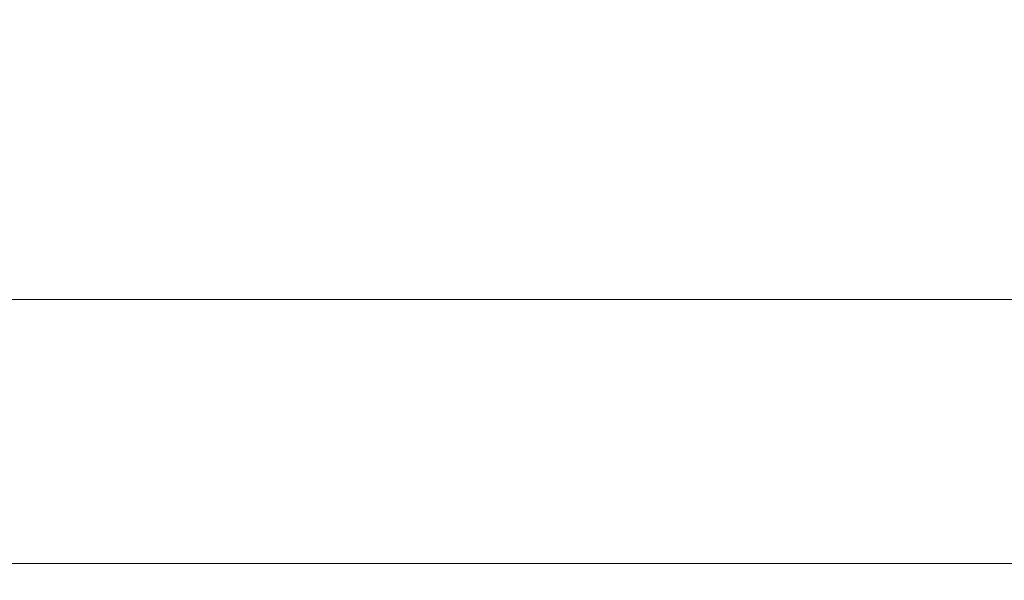
# Model space of a CAD drawing. Extents: x -850 to 850, y -377 to 377.
# Drawn here: x -26 to 50, y -377 to -334 of the extents above; entities that cross this region are included whole.
import ezdxf

# ---------------------------------------------------------------- set-up
doc = ezdxf.new("R2010")
doc.units = 0
doc.header["$LTSCALE"] = 500
doc.header["$MEASUREMENT"] = 0
doc.layers.add('SEKWANA', color=7, linetype='Continuous')

msp = doc.modelspace()

# ---------------------------------------------------------------- linework, layer by layer
at = {"layer": 'SEKWANA', "lineweight": 0}
for points, invisible_edges in [([(58.1, -323.1, 186.8), (39.1, -338, 187.2), (57.3, -337.2, 187.1), (58.1, -323.1, 186.8)], 15), ([(39.1, -338, 187.2), (58.1, -323.1, 186.8), (39.7, -324.4, 186.9), (39.1, -338, 187.2)], 15), ([(23.6, -326, 187), (39.1, -338, 187.2), (39.7, -324.4, 186.9), (23.6, -326, 187)], 15), ([(23.6, -326, 187), (8.7, -340.3, 187.2), (23.3, -339, 187.2), (23.6, -326, 187)], 15), ([(8.7, -340.3, 187.2), (23.6, -326, 187), (8.9, -327.6, 187.1), (8.7, -340.3, 187.2)], 15), ([(39.1, -338, 187.2), (23.6, -326, 187), (23.3, -339, 187.2), (39.1, -338, 187.2)], 15), ([(-5.5, -329.3, 187.2), (8.7, -340.3, 187.2), (8.9, -327.6, 187.1), (-5.5, -329.3, 187.2)], 15), ([(-5.5, -329.3, 187.2), (-20.1, -342.8, 187.3), (-5.6, -341.5, 187.2), (-5.5, -329.3, 187.2)], 15), ([(-20.1, -342.8, 187.3), (-5.5, -329.3, 187.2), (-20.1, -331.1, 187.2), (-20.1, -342.8, 187.3)], 15), ([(8.7, -340.3, 187.2), (-5.5, -329.3, 187.2), (-5.6, -341.5, 187.2), (8.7, -340.3, 187.2)], 15), ([(-35.5, -333, 187.3), (-20.1, -342.8, 187.3), (-20.1, -331.1, 187.2), (-35.5, -333, 187.3)], 15), ([(-20.1, -342.8, 187.3), (-35.5, -333, 187.3), (-35.5, -344.1, 187.3), (-20.1, -342.8, 187.3)], 15), ([(39.1, -338, 187.2), (56.6, -350.9, 187.3), (57.3, -337.2, 187.1), (39.1, -338, 187.2)], 15), ([(22.9, -352.1, 187.3), (39.1, -338, 187.2), (23.3, -339, 187.2), (22.9, -352.1, 187.3)], 15), ([(39.1, -338, 187.2), (22.9, -352.1, 187.3), (38.5, -351.5, 187.3), (39.1, -338, 187.2)], 15), ([(56.6, -350.9, 187.3), (39.1, -338, 187.2), (38.5, -351.5, 187.3), (56.6, -350.9, 187.3)], 15), ([(8.7, -340.3, 187.2), (22.9, -352.1, 187.3), (23.3, -339, 187.2), (8.7, -340.3, 187.2)], 15), ([(-5.6, -353.6, 187.3), (8.7, -340.3, 187.2), (-5.6, -341.5, 187.2), (-5.6, -353.6, 187.3)], 15), ([(8.7, -340.3, 187.2), (-5.6, -353.6, 187.3), (8.5, -352.8, 187.3), (8.7, -340.3, 187.2)], 15), ([(22.9, -352.1, 187.3), (8.7, -340.3, 187.2), (8.5, -352.8, 187.3), (22.9, -352.1, 187.3)], 15), ([(-20.1, -342.8, 187.3), (-5.6, -353.6, 187.3), (-5.6, -341.5, 187.2), (-20.1, -342.8, 187.3)], 15), ([(-35.5, -355.3, 187.3), (-20.1, -342.8, 187.3), (-35.5, -344.1, 187.3), (-35.5, -355.3, 187.3)], 15), ([(-20.1, -342.8, 187.3), (-35.5, -355.3, 187.3), (-20.1, -354.4, 187.3), (-20.1, -342.8, 187.3)], 15), ([(-5.6, -353.6, 187.3), (-20.1, -342.8, 187.3), (-20.1, -354.4, 187.3), (-5.6, -353.6, 187.3)], 15), ([(56.6, -350.9, 187.3), (38.1, -362.8, 187.3), (56, -362.5, 187.3), (56.6, -350.9, 187.3)], 15), ([(38.1, -362.8, 187.3), (56.6, -350.9, 187.3), (38.5, -351.5, 187.3), (38.1, -362.8, 187.3)], 15), ([(22.9, -352.1, 187.3), (38.1, -362.8, 187.3), (38.5, -351.5, 187.3), (22.9, -352.1, 187.3)], 15), ([(22.9, -352.1, 187.3), (8.3, -363.5, 187.3), (22.6, -363.1, 187.3), (22.9, -352.1, 187.3)], 15), ([(8.3, -363.5, 187.3), (22.9, -352.1, 187.3), (8.5, -352.8, 187.3), (8.3, -363.5, 187.3)], 15), ([(38.1, -362.8, 187.3), (22.9, -352.1, 187.3), (22.6, -363.1, 187.3), (38.1, -362.8, 187.3)], 15), ([(-5.6, -353.6, 187.3), (8.3, -363.5, 187.3), (8.5, -352.8, 187.3), (-5.6, -353.6, 187.3)], 15), ([(-5.6, -353.6, 187.3), (-20.1, -364.3, 187.3), (-5.7, -363.9, 187.3), (-5.6, -353.6, 187.3)], 15), ([(-20.1, -364.3, 187.3), (-5.6, -353.6, 187.3), (-20.1, -354.4, 187.3), (-20.1, -364.3, 187.3)], 15), ([(8.3, -363.5, 187.3), (-5.6, -353.6, 187.3), (-5.7, -363.9, 187.3), (8.3, -363.5, 187.3)], 15), ([(-35.5, -355.3, 187.3), (-20.1, -364.3, 187.3), (-20.1, -354.4, 187.3), (-35.5, -355.3, 187.3)], 15), ([(-20.1, -364.3, 187.3), (-35.5, -355.3, 187.3), (-35.5, -364.7, 187.3), (-20.1, -364.3, 187.3)], 15), ([(-35, -361.1, 148.2), (-19.4, -355.7, 148.2), (-19.6, -361.1, 148.2), (-35, -361.1, 148.2)], 15), ([(-19.4, -355.7, 148.2), (-35, -361.1, 148.2), (-34.8, -355.7, 148.2), (-19.4, -355.7, 148.2)], 11), ([(-19.4, -355.7, 148.2), (-5.3, -361.1, 148.2), (-19.6, -361.1, 148.2), (-19.4, -355.7, 148.2)], 15), ([(-5.3, -361.1, 148.2), (-19.4, -355.7, 148.2), (-5.1, -355.7, 148.2), (-5.3, -361.1, 148.2)], 13), ([(-5.3, -361.1, 148.2), (8.8, -355.7, 148.2), (8.6, -361.1, 148.2), (-5.3, -361.1, 148.2)], 15), ([(8.8, -355.7, 148.2), (-5.3, -361.1, 148.2), (-5.1, -355.7, 148.2), (8.8, -355.7, 148.2)], 11), ([(8.8, -355.7, 148.2), (22.7, -361.1, 148.2), (8.6, -361.1, 148.2), (8.8, -355.7, 148.2)], 15), ([(22.7, -361.1, 148.2), (8.8, -355.7, 148.2), (22.8, -355.7, 148.2), (22.7, -361.1, 148.2)], 13), ([(22.7, -361.1, 148.2), (38, -355.7, 148.2), (37.9, -361.1, 148.2), (22.7, -361.1, 148.2)], 15), ([(38, -355.7, 148.2), (22.7, -361.1, 148.2), (22.8, -355.7, 148.2), (38, -355.7, 148.2)], 11), ([(38, -355.7, 148.2), (55.7, -361.1, 148.2), (37.9, -361.1, 148.2), (38, -355.7, 148.2)], 15), ([(55.7, -361.1, 148.2), (38, -355.7, 148.2), (55.7, -355.7, 148.2), (55.7, -361.1, 148.2)], 13), ([(-35, -361.1, 148.2), (-19.8, -366.1, 148.2), (-35.1, -366.1, 148.2), (-35, -361.1, 148.2)], 15), ([(-19.8, -366.1, 148.2), (-35, -361.1, 148.2), (-19.6, -361.1, 148.2), (-19.8, -366.1, 148.2)], 15), ([(-5.3, -361.1, 148.2), (-19.8, -366.1, 148.2), (-19.6, -361.1, 148.2), (-5.3, -361.1, 148.2)], 15), ([(-19.8, -366.1, 148.2), (-5.3, -361.1, 148.2), (-5.4, -366.1, 148.2), (-19.8, -366.1, 148.2)], 15), ([(-5.3, -361.1, 148.2), (8.5, -366.1, 148.2), (-5.4, -366.1, 148.2), (-5.3, -361.1, 148.2)], 15), ([(8.5, -366.1, 148.2), (-5.3, -361.1, 148.2), (8.6, -361.1, 148.2), (8.5, -366.1, 148.2)], 15), ([(22.7, -361.1, 148.2), (8.5, -366.1, 148.2), (8.6, -361.1, 148.2), (22.7, -361.1, 148.2)], 15), ([(8.5, -366.1, 148.2), (22.7, -361.1, 148.2), (22.6, -366.1, 148.2), (8.5, -366.1, 148.2)], 15), ([(22.7, -361.1, 148.2), (37.9, -366.1, 148.2), (22.6, -366.1, 148.2), (22.7, -361.1, 148.2)], 15), ([(37.9, -366.1, 148.2), (22.7, -361.1, 148.2), (37.9, -361.1, 148.2), (37.9, -366.1, 148.2)], 15), ([(55.7, -361.1, 148.2), (37.9, -366.1, 148.2), (37.9, -361.1, 148.2), (55.7, -361.1, 148.2)], 15), ([(37.9, -366.1, 148.2), (55.7, -361.1, 148.2), (55.6, -366.1, 148.2), (37.9, -366.1, 148.2)], 15), ([(8.3, -363.5, 187.3), (22.4, -370.2, 187.3), (22.6, -363.1, 187.3), (8.3, -363.5, 187.3)], 15), ([(22.4, -370.2, 187.3), (38.1, -362.8, 187.3), (22.6, -363.1, 187.3), (22.4, -370.2, 187.3)], 15), ([(38.1, -362.8, 187.3), (22.4, -370.2, 187.3), (37.8, -370, 187.3), (38.1, -362.8, 187.3)], 15), ([(55.6, -369.8, 187.3), (38.1, -362.8, 187.3), (37.8, -370, 187.3), (55.6, -369.8, 187.3)], 15), ([(38.1, -362.8, 187.3), (55.6, -369.8, 187.3), (56, -362.5, 187.3), (38.1, -362.8, 187.3)], 15), ([(-20.1, -364.3, 187.3), (-5.7, -370.5, 187.3), (-5.7, -363.9, 187.3), (-20.1, -364.3, 187.3)], 15), ([(-5.7, -370.5, 187.3), (8.3, -363.5, 187.3), (-5.7, -363.9, 187.3), (-5.7, -370.5, 187.3)], 15), ([(8.3, -363.5, 187.3), (-5.7, -370.5, 187.3), (8.2, -370.4, 187.3), (8.3, -363.5, 187.3)], 15), ([(22.4, -370.2, 187.3), (8.3, -363.5, 187.3), (8.2, -370.4, 187.3), (22.4, -370.2, 187.3)], 15), ([(-35.5, -370.9, 187.3), (-20.1, -364.3, 187.3), (-35.5, -364.7, 187.3), (-35.5, -370.9, 187.3)], 15), ([(-20.1, -364.3, 187.3), (-35.5, -370.9, 187.3), (-20.1, -370.7, 187.3), (-20.1, -364.3, 187.3)], 15), ([(-5.7, -370.5, 187.3), (-20.1, -364.3, 187.3), (-20.1, -370.7, 187.3), (-5.7, -370.5, 187.3)], 15), ([(-35.3, -370.6, 148.5), (-19.8, -366.1, 148.2), (-19.9, -370.6, 148.5), (-35.3, -370.6, 148.5)], 15), ([(-19.8, -366.1, 148.2), (-35.3, -370.6, 148.5), (-35.1, -366.1, 148.2), (-19.8, -366.1, 148.2)], 15), ([(-19.8, -366.1, 148.2), (-5.6, -370.6, 148.5), (-19.9, -370.6, 148.5), (-19.8, -366.1, 148.2)], 15), ([(-5.6, -370.6, 148.5), (-19.8, -366.1, 148.2), (-5.4, -366.1, 148.2), (-5.6, -370.6, 148.5)], 15), ([(-5.6, -370.6, 148.5), (8.5, -366.1, 148.2), (8.4, -370.6, 148.5), (-5.6, -370.6, 148.5)], 15), ([(8.5, -366.1, 148.2), (-5.6, -370.6, 148.5), (-5.4, -366.1, 148.2), (8.5, -366.1, 148.2)], 15), ([(8.5, -366.1, 148.2), (22.5, -370.6, 148.5), (8.4, -370.6, 148.5), (8.5, -366.1, 148.2)], 15), ([(22.5, -370.6, 148.5), (8.5, -366.1, 148.2), (22.6, -366.1, 148.2), (22.5, -370.6, 148.5)], 15), ([(22.5, -370.6, 148.5), (37.9, -366.1, 148.2), (37.8, -370.6, 148.5), (22.5, -370.6, 148.5)], 15), ([(37.9, -366.1, 148.2), (22.5, -370.6, 148.5), (22.6, -366.1, 148.2), (37.9, -366.1, 148.2)], 15), ([(37.9, -366.1, 148.2), (55.6, -370.6, 148.5), (37.8, -370.6, 148.5), (37.9, -366.1, 148.2)], 15), ([(55.6, -370.6, 148.5), (37.9, -366.1, 148.2), (55.6, -366.1, 148.2), (55.6, -370.6, 148.5)], 15), ([(22.4, -370.2, 187.3), (37.7, -374.1, 187.2), (37.8, -370, 187.3), (22.4, -370.2, 187.3)], 15), ([(55.6, -369.8, 187.3), (37.7, -374.1, 187.2), (55.5, -374, 187.2), (55.6, -369.8, 187.3)], 15), ([(37.7, -374.1, 187.2), (55.6, -369.8, 187.3), (37.8, -370, 187.3), (37.7, -374.1, 187.2)], 15), ([(-35.5, -370.9, 187.3), (-20.1, -374.3, 187.2), (-20.1, -370.7, 187.3), (-35.5, -370.9, 187.3)], 15), ([(-35.3, -370.6, 148.5), (-20, -374, 149), (-35.4, -374, 149), (-35.3, -370.6, 148.5)], 15), ([(-20, -374, 149), (-35.3, -370.6, 148.5), (-19.9, -370.6, 148.5), (-20, -374, 149)], 15), ([(-5.7, -370.5, 187.3), (-20.1, -374.3, 187.2), (-5.8, -374.3, 187.2), (-5.7, -370.5, 187.3)], 15), ([(-20.1, -374.3, 187.2), (-5.7, -370.5, 187.3), (-20.1, -370.7, 187.3), (-20.1, -374.3, 187.2)], 15), ([(-5.6, -370.6, 148.5), (-20, -374, 149), (-19.9, -370.6, 148.5), (-5.6, -370.6, 148.5)], 15), ([(-20, -374, 149), (-5.6, -370.6, 148.5), (-5.7, -374, 149), (-20, -374, 149)], 15), ([(8.2, -374.2, 187.2), (-5.7, -370.5, 187.3), (-5.8, -374.3, 187.2), (8.2, -374.2, 187.2)], 15), ([(-5.7, -370.5, 187.3), (8.2, -374.2, 187.2), (8.2, -370.4, 187.3), (-5.7, -370.5, 187.3)], 15), ([(-5.6, -370.6, 148.5), (8.3, -374, 149), (-5.7, -374, 149), (-5.6, -370.6, 148.5)], 15), ([(8.3, -374, 149), (-5.6, -370.6, 148.5), (8.4, -370.6, 148.5), (8.3, -374, 149)], 15), ([(22.4, -370.2, 187.3), (8.2, -374.2, 187.2), (22.3, -374.2, 187.2), (22.4, -370.2, 187.3)], 15), ([(8.2, -374.2, 187.2), (22.4, -370.2, 187.3), (8.2, -370.4, 187.3), (8.2, -374.2, 187.2)], 15), ([(22.5, -370.6, 148.5), (8.3, -374, 149), (8.4, -370.6, 148.5), (22.5, -370.6, 148.5)], 15), ([(8.3, -374, 149), (22.5, -370.6, 148.5), (22.4, -374, 149), (8.3, -374, 149)], 15), ([(37.7, -374.1, 187.2), (22.4, -370.2, 187.3), (22.3, -374.2, 187.2), (37.7, -374.1, 187.2)], 15), ([(22.5, -370.6, 148.5), (37.7, -374, 149), (22.4, -374, 149), (22.5, -370.6, 148.5)], 15), ([(37.7, -374, 149), (22.5, -370.6, 148.5), (37.8, -370.6, 148.5), (37.7, -374, 149)], 15), ([(55.6, -370.6, 148.5), (37.7, -374, 149), (37.8, -370.6, 148.5), (55.6, -370.6, 148.5)], 15), ([(37.7, -374, 149), (55.6, -370.6, 148.5), (55.5, -374, 149), (37.7, -374, 149)], 15), ([(-20.1, -374.3, 187.2), (-35.5, -370.9, 187.3), (-35.5, -374.4, 187.2), (-20.1, -374.3, 187.2)], 15), ([(-35.5, -376, 149.7), (-20, -374, 149), (-20.1, -376, 149.7), (-35.5, -376, 149.7)], 11), ([(-20, -374, 149), (-35.5, -376, 149.7), (-35.4, -374, 149), (-20, -374, 149)], 15), ([(-35.5, -376, 187), (-20.1, -374.3, 187.2), (-35.5, -374.4, 187.2), (-35.5, -376, 187)], 15), ([(-20.1, -374.3, 187.2), (-35.5, -376, 187), (-20.1, -376, 187), (-20.1, -374.3, 187.2)], 15), ([(-20, -374, 149), (-5.7, -376, 149.7), (-20.1, -376, 149.7), (-20, -374, 149)], 15), ([(-5.8, -376, 187), (-20.1, -374.3, 187.2), (-20.1, -376, 187), (-5.8, -376, 187)], 11), ([(-20.1, -374.3, 187.2), (-5.8, -376, 187), (-5.8, -374.3, 187.2), (-20.1, -374.3, 187.2)], 15), ([(-5.7, -376, 149.7), (-20, -374, 149), (-5.7, -374, 149), (-5.7, -376, 149.7)], 15), ([(-5.8, -376, 187), (8.2, -374.2, 187.2), (-5.8, -374.3, 187.2), (-5.8, -376, 187)], 15), ([(8.2, -374.2, 187.2), (-5.8, -376, 187), (8.2, -376, 187), (8.2, -374.2, 187.2)], 15), ([(-5.7, -376, 149.7), (8.3, -374, 149), (8.2, -376, 149.7), (-5.7, -376, 149.7)], 11), ([(8.3, -374, 149), (-5.7, -376, 149.7), (-5.7, -374, 149), (8.3, -374, 149)], 15), ([(8.3, -374, 149), (22.3, -376, 149.7), (8.2, -376, 149.7), (8.3, -374, 149)], 13), ([(22.3, -376, 187), (8.2, -374.2, 187.2), (8.2, -376, 187), (22.3, -376, 187)], 15), ([(8.2, -374.2, 187.2), (22.3, -376, 187), (22.3, -374.2, 187.2), (8.2, -374.2, 187.2)], 15), ([(22.3, -376, 149.7), (8.3, -374, 149), (22.4, -374, 149), (22.3, -376, 149.7)], 15), ([(22.3, -376, 149.7), (37.7, -374, 149), (37.7, -376, 149.7), (22.3, -376, 149.7)], 11), ([(37.7, -374, 149), (22.3, -376, 149.7), (22.4, -374, 149), (37.7, -374, 149)], 15), ([(22.3, -376, 187), (37.7, -374.1, 187.2), (22.3, -374.2, 187.2), (22.3, -376, 187)], 15), ([(37.7, -374.1, 187.2), (22.3, -376, 187), (37.6, -376, 187), (37.7, -374.1, 187.2)], 15), ([(55.5, -376, 187), (37.7, -374.1, 187.2), (37.6, -376, 187), (55.5, -376, 187)], 11), ([(37.7, -374.1, 187.2), (55.5, -376, 187), (55.5, -374, 187.2), (37.7, -374.1, 187.2)], 15), ([(55.5, -376, 149.7), (37.7, -374, 149), (55.5, -374, 149), (55.5, -376, 149.7)], 15), ([(37.7, -374, 149), (55.5, -376, 149.7), (37.7, -376, 149.7), (37.7, -374, 149)], 15), ([(-35.5, -376, 187), (-20.1, -376.7, 186.5), (-20.1, -376, 187), (-35.5, -376, 187)], 11), ([(-20.1, -376.7, 186.5), (-35.5, -376, 187), (-35.5, -376.7, 186.5), (-20.1, -376.7, 186.5)], 15), ([(-35.5, -376, 149.7), (-20.1, -377, 151.2), (-35.5, -377, 151.2), (-35.5, -376, 149.7)], 15), ([(-20.1, -377, 151.2), (-35.5, -376, 149.7), (-20.1, -376, 149.7), (-20.1, -377, 151.2)], 15), ([(-5.8, -376, 187), (-20.1, -376.7, 186.5), (-5.8, -376.7, 186.5), (-5.8, -376, 187)], 15), ([(-20.1, -376.7, 186.5), (-5.8, -376, 187), (-20.1, -376, 187), (-20.1, -376.7, 186.5)], 15), ([(-5.7, -376, 149.7), (-20.1, -377, 151.2), (-20.1, -376, 149.7), (-5.7, -376, 149.7)], 11), ([(-20.1, -377, 151.2), (-5.7, -376, 149.7), (-5.7, -377, 151.2), (-20.1, -377, 151.2)], 15), ([(-5.8, -376, 187), (8.2, -376.7, 186.5), (8.2, -376, 187), (-5.8, -376, 187)], 11), ([(8.2, -376.7, 186.5), (-5.8, -376, 187), (-5.8, -376.7, 186.5), (8.2, -376.7, 186.5)], 15), ([(-5.7, -376, 149.7), (8.2, -377, 151.2), (-5.7, -377, 151.2), (-5.7, -376, 149.7)], 15), ([(8.2, -377, 151.2), (-5.7, -376, 149.7), (8.2, -376, 149.7), (8.2, -377, 151.2)], 15), ([(22.3, -376, 187), (8.2, -376.7, 186.5), (22.3, -376.7, 186.5), (22.3, -376, 187)], 15), ([(8.2, -376.7, 186.5), (22.3, -376, 187), (8.2, -376, 187), (8.2, -376.7, 186.5)], 13), ([(22.3, -376, 149.7), (8.2, -377, 151.2), (8.2, -376, 149.7), (22.3, -376, 149.7)], 15), ([(8.2, -377, 151.2), (22.3, -376, 149.7), (22.3, -377, 151.2), (8.2, -377, 151.2)], 15), ([(22.3, -376, 187), (37.7, -376.7, 186.5), (37.6, -376, 187), (22.3, -376, 187)], 11), ([(37.7, -376.7, 186.5), (22.3, -376, 187), (22.3, -376.7, 186.5), (37.7, -376.7, 186.5)], 15), ([(22.3, -376, 149.7), (37.7, -377, 151.2), (22.3, -377, 151.2), (22.3, -376, 149.7)], 15), ([(37.7, -377, 151.2), (22.3, -376, 149.7), (37.7, -376, 149.7), (37.7, -377, 151.2)], 15), ([(37.7, -376.7, 186.5), (55.5, -376, 187), (37.6, -376, 187), (37.7, -376.7, 186.5)], 15), ([(55.5, -376, 187), (37.7, -376.7, 186.5), (55.5, -376.7, 186.5), (55.5, -376, 187)], 15), ([(55.5, -376, 149.7), (37.7, -377, 151.2), (37.7, -376, 149.7), (55.5, -376, 149.7)], 11), ([(37.7, -377, 151.2), (55.5, -376, 149.7), (55.5, -377, 151.2), (37.7, -377, 151.2)], 15), ([(-35.5, -377.1, 185.8), (-20.1, -376.7, 186.5), (-35.5, -376.7, 186.5), (-35.5, -377.1, 185.8)], 15), ([(-20.1, -376.7, 186.5), (-35.5, -377.1, 185.8), (-20.1, -377.1, 185.8), (-20.1, -376.7, 186.5)], 15), ([(-5.8, -377.1, 185.8), (-20.1, -376.7, 186.5), (-20.1, -377.1, 185.8), (-5.8, -377.1, 185.8)], 15), ([(-20.1, -376.7, 186.5), (-5.8, -377.1, 185.8), (-5.8, -376.7, 186.5), (-20.1, -376.7, 186.5)], 15), ([(-5.8, -377.1, 185.8), (8.2, -376.7, 186.5), (-5.8, -376.7, 186.5), (-5.8, -377.1, 185.8)], 15), ([(8.2, -376.7, 186.5), (-5.8, -377.1, 185.8), (8.2, -377.1, 185.8), (8.2, -376.7, 186.5)], 15), ([(22.3, -377.1, 185.8), (8.2, -376.7, 186.5), (8.2, -377.1, 185.8), (22.3, -377.1, 185.8)], 15), ([(8.2, -376.7, 186.5), (22.3, -377.1, 185.8), (22.3, -376.7, 186.5), (8.2, -376.7, 186.5)], 15), ([(22.3, -377.1, 185.8), (37.7, -376.7, 186.5), (22.3, -376.7, 186.5), (22.3, -377.1, 185.8)], 15), ([(37.7, -376.7, 186.5), (22.3, -377.1, 185.8), (37.7, -377.1, 185.8), (37.7, -376.7, 186.5)], 15), ([(55.5, -377.1, 185.8), (37.7, -376.7, 186.5), (37.7, -377.1, 185.8), (55.5, -377.1, 185.8)], 15), ([(37.7, -376.7, 186.5), (55.5, -377.1, 185.8), (55.5, -376.7, 186.5), (37.7, -376.7, 186.5)], 15), ([(-35.5, -377.3, 153.4), (-20.1, -377, 151.2), (-20.1, -377.3, 153.4), (-35.5, -377.3, 153.4)], 15), ([(-20.1, -377, 151.2), (-35.5, -377.3, 153.4), (-35.5, -377, 151.2), (-20.1, -377, 151.2)], 15), ([(-35.5, -377.1, 185.8), (-20.1, -377.3, 184.4), (-20.1, -377.1, 185.8), (-35.5, -377.1, 185.8)], 15), ([(-20.1, -377.3, 184.4), (-35.5, -377.1, 185.8), (-35.5, -377.3, 184.4), (-20.1, -377.3, 184.4)], 15), ([(-35.5, -377.3, 182.1), (-20.1, -377.3, 178.6), (-20.1, -377.3, 182.1), (-35.5, -377.3, 182.1)], 15), ([(-20.1, -377.3, 178.6), (-35.5, -377.3, 182.1), (-35.5, -377.3, 178.6), (-20.1, -377.3, 178.6)], 15), ([(-35.5, -377.3, 182.1), (-20.1, -377.3, 184.4), (-35.5, -377.3, 184.4), (-35.5, -377.3, 182.1)], 15), ([(-20.1, -377.3, 184.4), (-35.5, -377.3, 182.1), (-20.1, -377.3, 182.1), (-20.1, -377.3, 184.4)], 15), ([(-35.5, -377.3, 173.6), (-20.1, -377.3, 167.8), (-20.1, -377.3, 173.6), (-35.5, -377.3, 173.6)], 15), ([(-20.1, -377.3, 167.8), (-35.5, -377.3, 173.6), (-35.5, -377.3, 167.8), (-20.1, -377.3, 167.8)], 15), ([(-35.5, -377.3, 173.6), (-20.1, -377.3, 178.6), (-35.5, -377.3, 178.6), (-35.5, -377.3, 173.6)], 15), ([(-20.1, -377.3, 178.6), (-35.5, -377.3, 173.6), (-20.1, -377.3, 173.6), (-20.1, -377.3, 178.6)], 15), ([(-35.5, -377.3, 162), (-20.1, -377.3, 157), (-20.1, -377.3, 162), (-35.5, -377.3, 162)], 15), ([(-20.1, -377.3, 157), (-35.5, -377.3, 162), (-35.5, -377.3, 157), (-20.1, -377.3, 157)], 15), ([(-35.5, -377.3, 162), (-20.1, -377.3, 167.8), (-35.5, -377.3, 167.8), (-35.5, -377.3, 162)], 15), ([(-20.1, -377.3, 167.8), (-35.5, -377.3, 162), (-20.1, -377.3, 162), (-20.1, -377.3, 167.8)], 15), ([(-35.5, -377.3, 153.4), (-20.1, -377.3, 157), (-35.5, -377.3, 157), (-35.5, -377.3, 153.4)], 15), ([(-20.1, -377.3, 157), (-35.5, -377.3, 153.4), (-20.1, -377.3, 153.4), (-20.1, -377.3, 157)], 15), ([(-5.8, -377.3, 153.4), (-20.1, -377, 151.2), (-5.7, -377, 151.2), (-5.8, -377.3, 153.4)], 15), ([(-20.1, -377, 151.2), (-5.8, -377.3, 153.4), (-20.1, -377.3, 153.4), (-20.1, -377, 151.2)], 15), ([(-5.8, -377.1, 185.8), (-20.1, -377.3, 184.4), (-5.8, -377.3, 184.4), (-5.8, -377.1, 185.8)], 15), ([(-20.1, -377.3, 184.4), (-5.8, -377.1, 185.8), (-20.1, -377.1, 185.8), (-20.1, -377.3, 184.4)], 15), ([(-5.8, -377.3, 182.1), (-20.1, -377.3, 184.4), (-20.1, -377.3, 182.1), (-5.8, -377.3, 182.1)], 15), ([(-20.1, -377.3, 184.4), (-5.8, -377.3, 182.1), (-5.8, -377.3, 184.4), (-20.1, -377.3, 184.4)], 15), ([(-5.8, -377.3, 182.1), (-20.1, -377.3, 178.6), (-5.8, -377.3, 178.6), (-5.8, -377.3, 182.1)], 15), ([(-20.1, -377.3, 178.6), (-5.8, -377.3, 182.1), (-20.1, -377.3, 182.1), (-20.1, -377.3, 178.6)], 15), ([(-5.8, -377.3, 173.6), (-20.1, -377.3, 178.6), (-20.1, -377.3, 173.6), (-5.8, -377.3, 173.6)], 15), ([(-20.1, -377.3, 178.6), (-5.8, -377.3, 173.6), (-5.8, -377.3, 178.6), (-20.1, -377.3, 178.6)], 15), ([(-5.8, -377.3, 173.6), (-20.1, -377.3, 167.8), (-5.8, -377.3, 167.8), (-5.8, -377.3, 173.6)], 15), ([(-20.1, -377.3, 167.8), (-5.8, -377.3, 173.6), (-20.1, -377.3, 173.6), (-20.1, -377.3, 167.8)], 15), ([(-5.8, -377.3, 162), (-20.1, -377.3, 167.8), (-20.1, -377.3, 162), (-5.8, -377.3, 162)], 15), ([(-20.1, -377.3, 167.8), (-5.8, -377.3, 162), (-5.8, -377.3, 167.8), (-20.1, -377.3, 167.8)], 15), ([(-5.8, -377.3, 162), (-20.1, -377.3, 157), (-5.8, -377.3, 157), (-5.8, -377.3, 162)], 15), ([(-20.1, -377.3, 157), (-5.8, -377.3, 162), (-20.1, -377.3, 162), (-20.1, -377.3, 157)], 15), ([(-5.8, -377.3, 153.4), (-20.1, -377.3, 157), (-20.1, -377.3, 153.4), (-5.8, -377.3, 153.4)], 15), ([(-20.1, -377.3, 157), (-5.8, -377.3, 153.4), (-5.8, -377.3, 157), (-20.1, -377.3, 157)], 15), ([(-5.8, -377.3, 153.4), (8.2, -377, 151.2), (8.2, -377.3, 153.4), (-5.8, -377.3, 153.4)], 15), ([(8.2, -377, 151.2), (-5.8, -377.3, 153.4), (-5.7, -377, 151.2), (8.2, -377, 151.2)], 15), ([(-5.8, -377.1, 185.8), (8.2, -377.3, 184.4), (8.2, -377.1, 185.8), (-5.8, -377.1, 185.8)], 15), ([(8.2, -377.3, 184.4), (-5.8, -377.1, 185.8), (-5.8, -377.3, 184.4), (8.2, -377.3, 184.4)], 15), ([(-5.8, -377.3, 182.1), (8.2, -377.3, 178.6), (8.2, -377.3, 182.1), (-5.8, -377.3, 182.1)], 15), ([(8.2, -377.3, 178.6), (-5.8, -377.3, 182.1), (-5.8, -377.3, 178.6), (8.2, -377.3, 178.6)], 15), ([(-5.8, -377.3, 182.1), (8.2, -377.3, 184.4), (-5.8, -377.3, 184.4), (-5.8, -377.3, 182.1)], 15), ([(8.2, -377.3, 184.4), (-5.8, -377.3, 182.1), (8.2, -377.3, 182.1), (8.2, -377.3, 184.4)], 15), ([(-5.8, -377.3, 173.6), (8.2, -377.3, 178.6), (-5.8, -377.3, 178.6), (-5.8, -377.3, 173.6)], 15), ([(8.2, -377.3, 178.6), (-5.8, -377.3, 173.6), (8.2, -377.3, 173.6), (8.2, -377.3, 178.6)], 15), ([(-5.8, -377.3, 173.6), (8.2, -377.3, 167.8), (8.2, -377.3, 173.6), (-5.8, -377.3, 173.6)], 15), ([(8.2, -377.3, 167.8), (-5.8, -377.3, 173.6), (-5.8, -377.3, 167.8), (8.2, -377.3, 167.8)], 15), ([(-5.8, -377.3, 162), (8.2, -377.3, 157), (8.2, -377.3, 162), (-5.8, -377.3, 162)], 15), ([(8.2, -377.3, 157), (-5.8, -377.3, 162), (-5.8, -377.3, 157), (8.2, -377.3, 157)], 15), ([(-5.8, -377.3, 162), (8.2, -377.3, 167.8), (-5.8, -377.3, 167.8), (-5.8, -377.3, 162)], 15), ([(8.2, -377.3, 167.8), (-5.8, -377.3, 162), (8.2, -377.3, 162), (8.2, -377.3, 167.8)], 15), ([(-5.8, -377.3, 153.4), (8.2, -377.3, 157), (-5.8, -377.3, 157), (-5.8, -377.3, 153.4)], 15), ([(8.2, -377.3, 157), (-5.8, -377.3, 153.4), (8.2, -377.3, 153.4), (8.2, -377.3, 157)], 15), ([(22.3, -377.3, 153.4), (8.2, -377, 151.2), (22.3, -377, 151.2), (22.3, -377.3, 153.4)], 15), ([(8.2, -377, 151.2), (22.3, -377.3, 153.4), (8.2, -377.3, 153.4), (8.2, -377, 151.2)], 15), ([(22.3, -377.1, 185.8), (8.2, -377.3, 184.4), (22.3, -377.3, 184.4), (22.3, -377.1, 185.8)], 15), ([(8.2, -377.3, 184.4), (22.3, -377.1, 185.8), (8.2, -377.1, 185.8), (8.2, -377.3, 184.4)], 15), ([(22.3, -377.3, 182.1), (8.2, -377.3, 178.6), (22.3, -377.3, 178.6), (22.3, -377.3, 182.1)], 15), ([(8.2, -377.3, 178.6), (22.3, -377.3, 182.1), (8.2, -377.3, 182.1), (8.2, -377.3, 178.6)], 15), ([(22.3, -377.3, 182.1), (8.2, -377.3, 184.4), (8.2, -377.3, 182.1), (22.3, -377.3, 182.1)], 15), ([(8.2, -377.3, 184.4), (22.3, -377.3, 182.1), (22.3, -377.3, 184.4), (8.2, -377.3, 184.4)], 15), ([(22.3, -377.3, 173.6), (8.2, -377.3, 178.6), (8.2, -377.3, 173.6), (22.3, -377.3, 173.6)], 15), ([(8.2, -377.3, 178.6), (22.3, -377.3, 173.6), (22.3, -377.3, 178.6), (8.2, -377.3, 178.6)], 15), ([(22.3, -377.3, 173.6), (8.2, -377.3, 167.8), (22.3, -377.3, 167.8), (22.3, -377.3, 173.6)], 15), ([(8.2, -377.3, 167.8), (22.3, -377.3, 173.6), (8.2, -377.3, 173.6), (8.2, -377.3, 167.8)], 15), ([(22.3, -377.3, 162), (8.2, -377.3, 157), (22.3, -377.3, 157), (22.3, -377.3, 162)], 15), ([(8.2, -377.3, 157), (22.3, -377.3, 162), (8.2, -377.3, 162), (8.2, -377.3, 157)], 15), ([(22.3, -377.3, 162), (8.2, -377.3, 167.8), (8.2, -377.3, 162), (22.3, -377.3, 162)], 15), ([(8.2, -377.3, 167.8), (22.3, -377.3, 162), (22.3, -377.3, 167.8), (8.2, -377.3, 167.8)], 15), ([(22.3, -377.3, 153.4), (8.2, -377.3, 157), (8.2, -377.3, 153.4), (22.3, -377.3, 153.4)], 15), ([(8.2, -377.3, 157), (22.3, -377.3, 153.4), (22.3, -377.3, 157), (8.2, -377.3, 157)], 15), ([(22.3, -377.3, 153.4), (37.7, -377, 151.2), (37.7, -377.3, 153.4), (22.3, -377.3, 153.4)], 15), ([(37.7, -377, 151.2), (22.3, -377.3, 153.4), (22.3, -377, 151.2), (37.7, -377, 151.2)], 15), ([(22.3, -377.1, 185.8), (37.7, -377.3, 184.4), (37.7, -377.1, 185.8), (22.3, -377.1, 185.8)], 15), ([(37.7, -377.3, 184.4), (22.3, -377.1, 185.8), (22.3, -377.3, 184.4), (37.7, -377.3, 184.4)], 15), ([(22.3, -377.3, 182.1), (37.7, -377.3, 178.6), (37.7, -377.3, 182.1), (22.3, -377.3, 182.1)], 15), ([(37.7, -377.3, 178.6), (22.3, -377.3, 182.1), (22.3, -377.3, 178.6), (37.7, -377.3, 178.6)], 15), ([(22.3, -377.3, 182.1), (37.7, -377.3, 184.4), (22.3, -377.3, 184.4), (22.3, -377.3, 182.1)], 15), ([(37.7, -377.3, 184.4), (22.3, -377.3, 182.1), (37.7, -377.3, 182.1), (37.7, -377.3, 184.4)], 15), ([(22.3, -377.3, 173.6), (37.7, -377.3, 167.8), (37.7, -377.3, 173.6), (22.3, -377.3, 173.6)], 15), ([(37.7, -377.3, 167.8), (22.3, -377.3, 173.6), (22.3, -377.3, 167.8), (37.7, -377.3, 167.8)], 15), ([(22.3, -377.3, 173.6), (37.7, -377.3, 178.6), (22.3, -377.3, 178.6), (22.3, -377.3, 173.6)], 15), ([(37.7, -377.3, 178.6), (22.3, -377.3, 173.6), (37.7, -377.3, 173.6), (37.7, -377.3, 178.6)], 15), ([(22.3, -377.3, 162), (37.7, -377.3, 157), (37.7, -377.3, 162), (22.3, -377.3, 162)], 15), ([(37.7, -377.3, 157), (22.3, -377.3, 162), (22.3, -377.3, 157), (37.7, -377.3, 157)], 15), ([(22.3, -377.3, 162), (37.7, -377.3, 167.8), (22.3, -377.3, 167.8), (22.3, -377.3, 162)], 15), ([(37.7, -377.3, 167.8), (22.3, -377.3, 162), (37.7, -377.3, 162), (37.7, -377.3, 167.8)], 15), ([(22.3, -377.3, 153.4), (37.7, -377.3, 157), (22.3, -377.3, 157), (22.3, -377.3, 153.4)], 15), ([(37.7, -377.3, 157), (22.3, -377.3, 153.4), (37.7, -377.3, 153.4), (37.7, -377.3, 157)], 15), ([(55.5, -377.3, 153.4), (37.7, -377, 151.2), (55.5, -377, 151.2), (55.5, -377.3, 153.4)], 15), ([(37.7, -377, 151.2), (55.5, -377.3, 153.4), (37.7, -377.3, 153.4), (37.7, -377, 151.2)], 15), ([(55.5, -377.1, 185.8), (37.7, -377.3, 184.4), (55.5, -377.3, 184.4), (55.5, -377.1, 185.8)], 15), ([(37.7, -377.3, 184.4), (55.5, -377.1, 185.8), (37.7, -377.1, 185.8), (37.7, -377.3, 184.4)], 15), ([(55.5, -377.3, 182.1), (37.7, -377.3, 184.4), (37.7, -377.3, 182.1), (55.5, -377.3, 182.1)], 15), ([(37.7, -377.3, 184.4), (55.5, -377.3, 182.1), (55.5, -377.3, 184.4), (37.7, -377.3, 184.4)], 15), ([(55.5, -377.3, 182.1), (37.7, -377.3, 178.6), (55.5, -377.3, 178.6), (55.5, -377.3, 182.1)], 15), ([(37.7, -377.3, 178.6), (55.5, -377.3, 182.1), (37.7, -377.3, 182.1), (37.7, -377.3, 178.6)], 15), ([(55.5, -377.3, 173.6), (37.7, -377.3, 178.6), (37.7, -377.3, 173.6), (55.5, -377.3, 173.6)], 15), ([(37.7, -377.3, 178.6), (55.5, -377.3, 173.6), (55.5, -377.3, 178.6), (37.7, -377.3, 178.6)], 15), ([(55.5, -377.3, 173.6), (37.7, -377.3, 167.8), (55.5, -377.3, 167.8), (55.5, -377.3, 173.6)], 15), ([(37.7, -377.3, 167.8), (55.5, -377.3, 173.6), (37.7, -377.3, 173.6), (37.7, -377.3, 167.8)], 15), ([(55.5, -377.3, 162), (37.7, -377.3, 167.8), (37.7, -377.3, 162), (55.5, -377.3, 162)], 15), ([(37.7, -377.3, 167.8), (55.5, -377.3, 162), (55.5, -377.3, 167.8), (37.7, -377.3, 167.8)], 15), ([(55.5, -377.3, 162), (37.7, -377.3, 157), (55.5, -377.3, 157), (55.5, -377.3, 162)], 15), ([(37.7, -377.3, 157), (55.5, -377.3, 162), (37.7, -377.3, 162), (37.7, -377.3, 157)], 15), ([(55.5, -377.3, 153.4), (37.7, -377.3, 157), (37.7, -377.3, 153.4), (55.5, -377.3, 153.4)], 15), ([(37.7, -377.3, 157), (55.5, -377.3, 153.4), (55.5, -377.3, 157), (37.7, -377.3, 157)], 15)]:
    msp.add_3dface(points, dxfattribs=dict(at, invisible_edges=invisible_edges))

doc.saveas('drawing.dxf')
